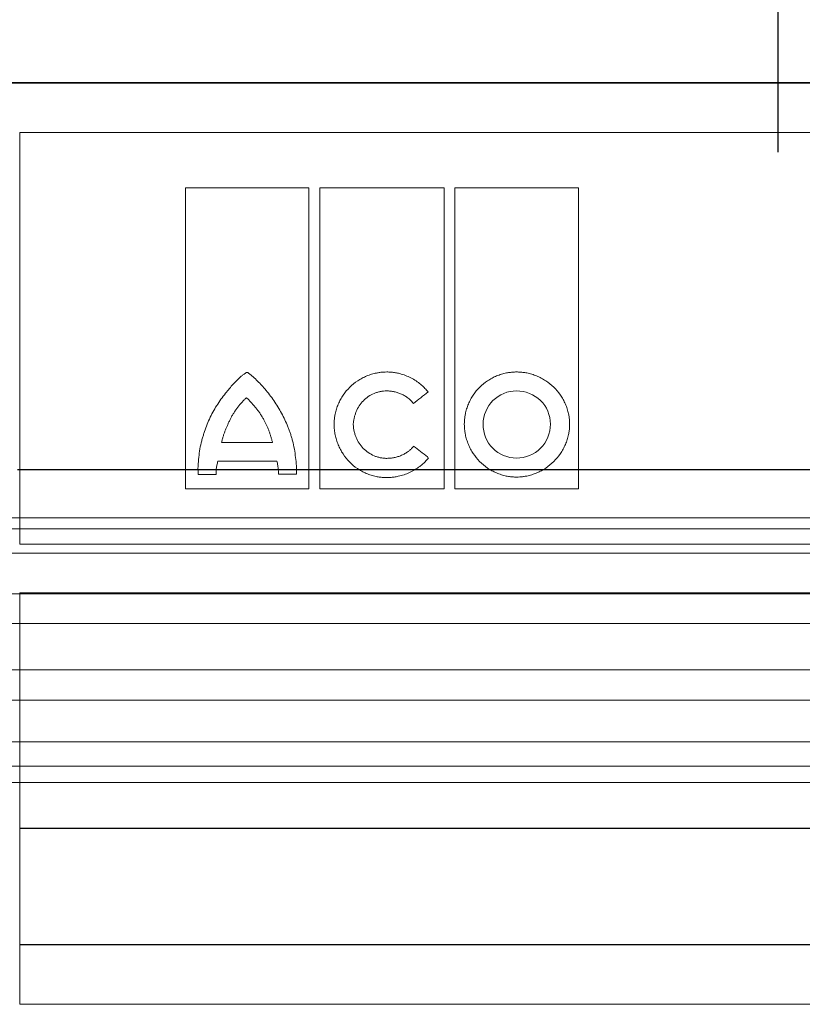
# Model space of a CAD drawing. Units: millimetres. Extents: x 4147 to 15645, y 4371 to 7145.
# Drawn here: x 5255 to 5328, y 5606 to 5697 of the extents above; entities that cross this region are included whole.
import ezdxf

# ---------------------------------------------------------------- set-up
doc = ezdxf.new("R2010")
doc.units = ezdxf.units.MM
doc.header["$LTSCALE"] = 10
doc.linetypes.add('STRICHPUNKT', pattern=[1, 0.5, -0.25, 0, -0.25])
doc.layers.add('DUENN-18', color=152, linetype='Continuous', lineweight=5)
doc.layers.add('SICHTBAR', color=7, linetype='Continuous', lineweight=25)
doc.layers.add('MITTE', color=1, linetype='STRICHPUNKT')

msp = doc.modelspace()

# ---------------------------------------------------------------- linework, layer by layer
msp.add_line((5150.002, 5691.517), (5500.788, 5691.517))
at = {"layer": 'DUENN-18'}
for p, q in [((5255.145, 5686.911), (5395.645, 5686.911)), ((5255.145, 5648.787), (5255.145, 5686.911)), ((5270.506, 5653.908), (5270.506, 5681.79)), ((5270.506, 5681.79), (5281.935, 5681.79)), ((5281.935, 5681.79), (5281.935, 5653.908)), ((5282.94, 5653.908), (5282.94, 5681.79)), ((5282.94, 5681.79), (5294.451, 5681.79)), ((5294.451, 5681.79), (5294.451, 5653.908)), ((5295.457, 5653.908), (5295.457, 5681.79)), ((5295.457, 5681.79), (5306.906, 5681.79)), ((5306.906, 5681.79), (5306.906, 5653.908)), ((5273.847, 5658.203), (5278.565, 5658.203)), ((5278.961, 5656.492), (5273.499, 5656.492)), ((5273.34, 5655.246), (5271.687, 5655.246)), ((5280.773, 5655.266), (5279.101, 5655.266)), ((5281.935, 5653.908), (5270.506, 5653.908)), ((5294.451, 5653.908), (5282.94, 5653.908)), ((5306.906, 5653.908), (5295.457, 5653.908)), ((5325.395, 5651.217), (5140.47, 5651.217)), ((5510.645, 5651.217), (5325.395, 5651.217)), ((5325.395, 5650.217), (5139.145, 5650.217)), ((5511.645, 5650.217), (5325.395, 5650.217)), ((5395.645, 5648.787), (5255.145, 5648.787)), ((5325.395, 5647.967), (5139.145, 5647.967)), ((5511.645, 5647.967), (5325.395, 5647.967)), ((5507.687, 5644.207), (5143.103, 5644.207)), ((5255.145, 5644.286), (5395.645, 5644.286)), ((5255.145, 5606.177), (5255.145, 5644.286)), ((5325.395, 5641.443), (5136.838, 5641.443)), ((5513.952, 5641.443), (5325.395, 5641.443)), ((5507.687, 5637.157), (5143.103, 5637.157)), ((5325.395, 5634.359), (5136.893, 5634.359)), ((5513.897, 5634.359), (5325.395, 5634.359)), ((5325.395, 5630.484), (5139.145, 5630.484)), ((5511.645, 5630.484), (5325.395, 5630.484)), ((5325.395, 5628.217), (5139.145, 5628.217)), ((5511.645, 5628.217), (5325.395, 5628.217)), ((5325.395, 5626.717), (5140.97, 5626.717)), ((5509.82, 5626.717), (5325.395, 5626.717)), ((5395.645, 5606.177), (5255.145, 5606.177))]:
    msp.add_line(p, q, dxfattribs=at)
for points, knots in [([(5284.264, 5659.884), (5284.265, 5659.948), (5284.267, 5660.077), (5284.279, 5660.269), (5284.299, 5660.462), (5284.327, 5660.654), (5284.381, 5660.939), (5284.478, 5661.313), (5284.645, 5661.763), (5284.854, 5662.196), (5285.186, 5662.74), (5285.695, 5663.354), (5286.314, 5663.852), (5286.857, 5664.174), (5287.286, 5664.376), (5287.733, 5664.536), (5288.143, 5664.64), (5288.508, 5664.702), (5288.824, 5664.735), (5289.035, 5664.739), (5289.14, 5664.741)], [0, 0, 0, 0, 0.025001, 0.050017, 0.075094, 0.100274, 0.125604, 0.18785, 0.250553, 0.312888, 0.375318, 0.499773, 0.624222, 0.68657, 0.74908, 0.811771, 0.874269, 0.916399, 0.95825, 1, 1, 1, 1]), ([(5292.969, 5662.891), (5292.923, 5662.948), (5292.829, 5663.062), (5292.68, 5663.225), (5292.523, 5663.382), (5292.359, 5663.531), (5292.104, 5663.743), (5291.743, 5663.997), (5291.261, 5664.263), (5290.753, 5664.474), (5290.283, 5664.61), (5289.865, 5664.69), (5289.503, 5664.733), (5289.261, 5664.738), (5289.14, 5664.741)], [0, 0, 0, 0, 0.049989, 0.09995, 0.14999, 0.200215, 0.25073, 0.375218, 0.500218, 0.625326, 0.750307, 0.833897, 0.916973, 1, 1, 1, 1]), ([(5301.162, 5664.741), (5301.099, 5664.74), (5300.973, 5664.739), (5300.785, 5664.727), (5300.597, 5664.708), (5300.409, 5664.682), (5300.13, 5664.631), (5299.761, 5664.539), (5299.315, 5664.379), (5298.887, 5664.178), (5298.344, 5663.856), (5297.728, 5663.357), (5297.225, 5662.742), (5296.899, 5662.199), (5296.694, 5661.768), (5296.532, 5661.319), (5296.427, 5660.907), (5296.365, 5660.54), (5296.331, 5660.222), (5296.327, 5660.01), (5296.325, 5659.903)], [0, 0, 0, 0, 0.024887, 0.049782, 0.074724, 0.099753, 0.124907, 0.187417, 0.250098, 0.312489, 0.374693, 0.499825, 0.624138, 0.686688, 0.749336, 0.811954, 0.874329, 0.916449, 0.958274, 1, 1, 1, 1]), ([(5301.162, 5664.741), (5301.225, 5664.74), (5301.352, 5664.739), (5301.543, 5664.727), (5301.733, 5664.708), (5301.923, 5664.681), (5302.205, 5664.631), (5302.576, 5664.538), (5303.025, 5664.378), (5303.458, 5664.177), (5304.006, 5663.856), (5304.631, 5663.359), (5305.146, 5662.747), (5305.482, 5662.205), (5305.693, 5661.774), (5305.861, 5661.325), (5305.971, 5660.912), (5306.036, 5660.543), (5306.071, 5660.224), (5306.076, 5660.01), (5306.078, 5659.903)], [0, 0, 0, 0, 0.025059, 0.050118, 0.075218, 0.100397, 0.125693, 0.188104, 0.250711, 0.313119, 0.375422, 0.499902, 0.624474, 0.686893, 0.74931, 0.811993, 0.874335, 0.916451, 0.958271, 1, 1, 1, 1]), ([(5276.201, 5664.705), (5276.196, 5664.704), (5276.183, 5664.702), (5276.16, 5664.691), (5276.126, 5664.674), (5276.063, 5664.637), (5275.939, 5664.555), (5275.697, 5664.371), (5275.374, 5664.084), (5275.004, 5663.713), (5274.775, 5663.449), (5274.658, 5663.314)], [0, 0, 0, 0, 0.007654, 0.019514, 0.035757, 0.062572, 0.125118, 0.250172, 0.500171, 0.744342, 1, 1, 1, 1]), ([(5276.201, 5664.705), (5276.225, 5664.705), (5276.247, 5664.695), (5276.286, 5664.669), (5276.304, 5664.653), (5276.362, 5664.613), (5276.4, 5664.585), (5276.512, 5664.499), (5276.585, 5664.439), (5276.8, 5664.255), (5276.939, 5664.127), (5277.346, 5663.732), (5277.605, 5663.454), (5277.852, 5663.166)], [0, 0, 0, 0, 0.03125, 0.03125, 0.0625, 0.0625, 0.125, 0.125, 0.25, 0.25, 0.5, 0.5, 1, 1, 1, 1]), ([(5272.001, 5658.371), (5272.035, 5658.488), (5272.1, 5658.717), (5272.242, 5659.171), (5272.514, 5659.952), (5272.901, 5660.819), (5273.382, 5661.629), (5273.782, 5662.211), (5274.135, 5662.673), (5274.429, 5663.039), (5274.58, 5663.219), (5274.658, 5663.314)], [0, 0, 0, 0, 0.063937, 0.125253, 0.250404, 0.500035, 0.624836, 0.749726, 0.874834, 0.934588, 1, 1, 1, 1]), ([(5280.42, 5658.371), (5280.388, 5658.481), (5280.324, 5658.702), (5280.217, 5659.029), (5280.102, 5659.354), (5279.936, 5659.781), (5279.707, 5660.307), (5279.399, 5660.921), (5279.058, 5661.516), (5278.687, 5662.089), (5278.288, 5662.643), (5277.997, 5662.992), (5277.852, 5663.166)], [0, 0, 0, 0, 0.062483, 0.125003, 0.18761, 0.250355, 0.375405, 0.500691, 0.625489, 0.750377, 0.875219, 1, 1, 1, 1]), ([(5286.036, 5659.884), (5286.04, 5659.935), (5286.048, 5660.036), (5286.067, 5660.188), (5286.093, 5660.339), (5286.135, 5660.539), (5286.203, 5660.784), (5286.345, 5661.166), (5286.581, 5661.616), (5286.958, 5662.094), (5287.424, 5662.484), (5287.869, 5662.723), (5288.246, 5662.859), (5288.539, 5662.933), (5288.838, 5662.98), (5289.04, 5662.986), (5289.14, 5662.989)], [0, 0, 0, 0, 0.031289, 0.06252, 0.093748, 0.125026, 0.187746, 0.250059, 0.374739, 0.499508, 0.62416, 0.749215, 0.811634, 0.87411, 0.937175, 1, 1, 1, 1]), ([(5289.14, 5662.989), (5289.199, 5662.988), (5289.317, 5662.986), (5289.493, 5662.971), (5289.668, 5662.948), (5289.899, 5662.904), (5290.183, 5662.826), (5290.512, 5662.695), (5290.825, 5662.53), (5291.085, 5662.35), (5291.296, 5662.172), (5291.465, 5662.006), (5291.565, 5661.885), (5291.615, 5661.824)], [0, 0, 0, 0, 0.062833, 0.125503, 0.188187, 0.251059, 0.37615, 0.500344, 0.62617, 0.750489, 0.83431, 0.917296, 1, 1, 1, 1]), ([(5301.162, 5662.989), (5300.346, 5663.003), (5299.549, 5662.66), (5298.404, 5661.524), (5298.057, 5660.725), (5298.057, 5659.903)], [0, 0, 0, 0, 0.5, 0.5, 1, 1, 1, 1]), ([(5304.306, 5659.903), (5304.306, 5660.73), (5303.962, 5661.54), (5302.789, 5662.673), (5301.981, 5662.989), (5301.162, 5662.989)], [0, 0, 0, 0, 0.5, 0.5, 1, 1, 1, 1]), ([(5276.157, 5662.355), (5276.119, 5662.322), (5276.041, 5662.254), (5275.892, 5662.112), (5275.713, 5661.925), (5275.51, 5661.69), (5275.318, 5661.446), (5275.167, 5661.235), (5275.051, 5661.063), (5274.938, 5660.889), (5274.83, 5660.71), (5274.729, 5660.528), (5274.682, 5660.435), (5274.658, 5660.39)], [0, 0, 0, 0, 0.061782, 0.124955, 0.249982, 0.374931, 0.499954, 0.624975, 0.687456, 0.749972, 0.875024, 0.938356, 1, 1, 1, 1]), ([(5277.754, 5660.316), (5277.701, 5660.411), (5277.594, 5660.6), (5277.449, 5660.831), (5277.328, 5661.011), (5277.202, 5661.188), (5277.07, 5661.36), (5276.932, 5661.527), (5276.79, 5661.691), (5276.645, 5661.85), (5276.496, 5662.007), (5276.384, 5662.124), (5276.27, 5662.24), (5276.195, 5662.317), (5276.157, 5662.355)], [0, 0, 0, 0, 0.12502, 0.250036, 0.312518, 0.375005, 0.50001, 0.562499, 0.624979, 0.749958, 0.812467, 0.874984, 0.937499, 1, 1, 1, 1]), ([(5291.615, 5661.824), (5291.84, 5662.001), (5292.291, 5662.357), (5292.743, 5662.712), (5292.969, 5662.891)], [0, 0, 0, 0, 0.498416, 1, 1, 1, 1]), ([(5274.658, 5660.39), (5274.615, 5660.302), (5274.529, 5660.128), (5274.407, 5659.863), (5274.291, 5659.595), (5274.182, 5659.324), (5274.081, 5659.049), (5273.99, 5658.771), (5273.923, 5658.536), (5273.877, 5658.346), (5273.857, 5658.25), (5273.847, 5658.203)], [0, 0, 0, 0, 0.125032, 0.250068, 0.375077, 0.500103, 0.625115, 0.750072, 0.875073, 0.938312, 1, 1, 1, 1]), ([(5278.565, 5658.203), (5278.552, 5658.248), (5278.527, 5658.34), (5278.475, 5658.522), (5278.422, 5658.704), (5278.367, 5658.886), (5278.309, 5659.066), (5278.247, 5659.245), (5278.18, 5659.422), (5278.109, 5659.597), (5278.013, 5659.813), (5277.889, 5660.067), (5277.799, 5660.233), (5277.754, 5660.316)], [0, 0, 0, 0, 0.06254, 0.125082, 0.25016, 0.312687, 0.375212, 0.500264, 0.562775, 0.625224, 0.750125, 0.875086, 1, 1, 1, 1]), ([(5289.098, 5654.96), (5289.035, 5654.96), (5288.908, 5654.962), (5288.719, 5654.974), (5288.529, 5654.994), (5288.34, 5655.022), (5288.06, 5655.074), (5287.692, 5655.171), (5287.247, 5655.337), (5286.82, 5655.545), (5286.28, 5655.875), (5285.668, 5656.386), (5285.167, 5657.01), (5284.841, 5657.561), (5284.636, 5657.997), (5284.473, 5658.451), (5284.367, 5658.868), (5284.305, 5659.239), (5284.271, 5659.561), (5284.266, 5659.776), (5284.264, 5659.884)], [0, 0, 0, 0, 0.025026, 0.050063, 0.075152, 0.100335, 0.125654, 0.187998, 0.250644, 0.313022, 0.375372, 0.499815, 0.624336, 0.686754, 0.749209, 0.811914, 0.874313, 0.916434, 0.958264, 1, 1, 1, 1]), ([(5289.14, 5656.74), (5289.09, 5656.741), (5288.99, 5656.742), (5288.839, 5656.754), (5288.689, 5656.774), (5288.491, 5656.81), (5288.246, 5656.873), (5287.867, 5657.013), (5287.42, 5657.257), (5286.953, 5657.652), (5286.571, 5658.133), (5286.331, 5658.587), (5286.19, 5658.972), (5286.11, 5659.271), (5286.056, 5659.575), (5286.042, 5659.781), (5286.036, 5659.884)], [0, 0, 0, 0, 0.03115, 0.062302, 0.093535, 0.124927, 0.187479, 0.250171, 0.374636, 0.499784, 0.624329, 0.749313, 0.811849, 0.87445, 0.937298, 1, 1, 1, 1]), ([(5301.162, 5655.008), (5301.098, 5655.008), (5300.971, 5655.01), (5300.781, 5655.022), (5300.591, 5655.042), (5300.402, 5655.069), (5300.121, 5655.122), (5299.752, 5655.218), (5299.305, 5655.383), (5298.877, 5655.59), (5298.336, 5655.919), (5297.723, 5656.427), (5297.223, 5657.048), (5296.898, 5657.595), (5296.694, 5658.029), (5296.532, 5658.48), (5296.427, 5658.895), (5296.365, 5659.264), (5296.331, 5659.583), (5296.327, 5659.797), (5296.325, 5659.903)], [0, 0, 0, 0, 0.0250285, 0.0500666, 0.0751566, 0.1003401, 0.1256586, 0.1880116, 0.2506539, 0.3130362, 0.3753748, 0.4998023, 0.6242917, 0.6866683, 0.74915, 0.811838, 0.8742869, 0.9163968, 0.9582373, 1, 1, 1, 1]), ([(5298.057, 5659.903), (5298.057, 5659.074), (5298.389, 5658.259), (5299.534, 5657.097), (5300.339, 5656.76), (5301.162, 5656.76)], [0, 0, 0, 0, 0.5, 0.5, 1, 1, 1, 1]), ([(5306.078, 5659.903), (5306.077, 5659.839), (5306.075, 5659.711), (5306.063, 5659.518), (5306.043, 5659.325), (5306.014, 5659.133), (5305.96, 5658.848), (5305.862, 5658.474), (5305.694, 5658.023), (5305.483, 5657.59), (5305.149, 5657.043), (5304.636, 5656.424), (5304.014, 5655.918), (5303.466, 5655.59), (5303.033, 5655.383), (5302.582, 5655.218), (5302.168, 5655.111), (5301.8, 5655.048), (5301.481, 5655.014), (5301.268, 5655.01), (5301.162, 5655.008)], [0, 0, 0, 0, 0.025004, 0.050022, 0.0751, 0.10028, 0.125607, 0.187848, 0.250562, 0.312891, 0.375345, 0.49983, 0.624334, 0.68676, 0.749208, 0.81193, 0.874321, 0.916471, 0.9583, 1, 1, 1, 1]), ([(5301.162, 5656.76), (5301.989, 5656.76), (5302.801, 5657.098), (5303.962, 5658.256), (5304.306, 5659.07), (5304.306, 5659.903)], [0, 0, 0, 0, 0.5, 0.5, 1, 1, 1, 1]), ([(5271.687, 5655.246), (5271.676, 5655.378), (5271.652, 5655.644), (5271.665, 5656.177), (5271.734, 5656.831), (5271.822, 5657.612), (5271.941, 5658.118), (5272.001, 5658.371)], [0, 0, 0, 0, 0.1261192, 0.2533347, 0.505425, 0.7520529, 1, 1, 1, 1]), ([(5280.42, 5658.371), (5280.48, 5658.116), (5280.602, 5657.605), (5280.692, 5656.825), (5280.785, 5656.047), (5280.777, 5655.527), (5280.773, 5655.266)], [0, 0, 0, 0, 0.251398, 0.502412, 0.750433, 1, 1, 1, 1]), ([(5291.629, 5657.859), (5291.598, 5657.823), (5291.537, 5657.751), (5291.439, 5657.649), (5291.336, 5657.552), (5291.228, 5657.459), (5291.061, 5657.329), (5290.824, 5657.174), (5290.51, 5657.017), (5290.179, 5656.893), (5289.839, 5656.805), (5289.491, 5656.75), (5289.257, 5656.743), (5289.14, 5656.74)], [0, 0, 0, 0, 0.049838, 0.099727, 0.149788, 0.200141, 0.250902, 0.374641, 0.500232, 0.624645, 0.750372, 0.875062, 1, 1, 1, 1]), ([(5292.915, 5656.874), (5292.699, 5657.039), (5292.271, 5657.367), (5291.842, 5657.695), (5291.629, 5657.859)], [0, 0, 0, 0, 0.501879, 1, 1, 1, 1]), ([(5293.005, 5656.777), (5292.966, 5656.73), (5292.887, 5656.634), (5292.762, 5656.496), (5292.632, 5656.363), (5292.496, 5656.236), (5292.355, 5656.113), (5292.113, 5655.92), (5291.754, 5655.676), (5291.262, 5655.418), (5290.743, 5655.214), (5290.265, 5655.084), (5289.839, 5655.008), (5289.469, 5654.967), (5289.222, 5654.962), (5289.098, 5654.96)], [0, 0, 0, 0, 0.041426, 0.082863, 0.124379, 0.166044, 0.207926, 0.250091, 0.373753, 0.498972, 0.623454, 0.748848, 0.832662, 0.916243, 1, 1, 1, 1]), ([(5273.34, 5655.246), (5273.338, 5655.303), (5273.334, 5655.417), (5273.34, 5655.59), (5273.354, 5655.766), (5273.377, 5655.944), (5273.409, 5656.125), (5273.449, 5656.309), (5273.482, 5656.431), (5273.499, 5656.492)], [0, 0, 0, 0, 0.134778, 0.271666, 0.411033, 0.553231, 0.698588, 0.847415, 1, 1, 1, 1]), ([(5278.961, 5656.492), (5278.979, 5656.422), (5279.014, 5656.284), (5279.053, 5656.075), (5279.082, 5655.87), (5279.099, 5655.666), (5279.107, 5655.465), (5279.103, 5655.332), (5279.101, 5655.266)], [0, 0, 0, 0, 0.174755, 0.34569, 0.513225, 0.677804, 0.839898, 1, 1, 1, 1])]:
    msp.add_open_spline(points, degree=3, knots=knots, dxfattribs=at)
msp.add_open_spline([(5293.005, 5656.777), (5292.975, 5656.81), (5292.945, 5656.842), (5292.915, 5656.874)], degree=3, dxfattribs=at)
at = {"layer": 'MITTE', "ltscale": 5}
msp.add_line((5325.395, 5685.087), (5325.395, 5872.347), dxfattribs=at)
at = {"layer": 'SICHTBAR'}
for p, q in [((5513.453, 5691.517), (5137.338, 5691.517)), ((5513.44, 5691.517), (5137.351, 5691.517)), ((5395.836, 5655.683), (5254.954, 5655.683)), ((5255.145, 5622.483), (5395.645, 5622.483)), ((5255.145, 5611.717), (5395.645, 5611.717))]:
    msp.add_line(p, q, dxfattribs=at)

doc.saveas('drawing.dxf')
